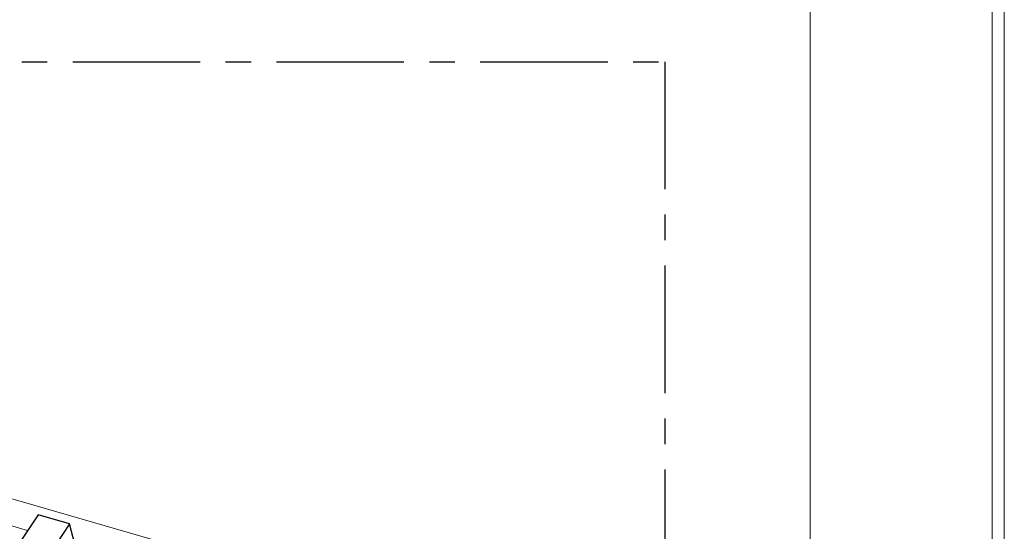
# Model space of a CAD drawing. Units: millimetres. Extents: x -534 to 3666, y -11624 to -5923.
# Drawn here: x 3260 to 3666, y -10159 to -9949 of the extents above; entities that cross this region are included whole.
import ezdxf

# ---------------------------------------------------------------- set-up
doc = ezdxf.new("R2010")
doc.units = ezdxf.units.MM
doc.header["$MEASUREMENT"] = 0
doc.linetypes.add('CENTER', pattern=[0.6, 0.375, -0.075, 0.075, -0.075])
for name, color, linetype in [('Estrutura', 1, 'Continuous'), ('Isolamento Térmico', 251, 'Continuous'), ('Moldura', 7, 'Continuous'), ('Ripa', 1, 'Continuous')]:
    doc.layers.add(name, color=color, linetype=linetype)

msp = doc.modelspace()

# ---------------------------------------------------------------- linework, layer by layer
at = {"layer": 'Estrutura', "color": 7, "linetype": 'Continuous', "lineweight": 15}
msp.add_line((3019.65, -10077.65), (3413.42, -10191.32), dxfattribs=at)
at = {"layer": 'Isolamento Térmico', "linetype": 'Continuous', "lineweight": 15}
msp.add_line((3262.94, -10159.08), (3148.58, -10126.07), dxfattribs=at)
at = {"layer": 'Moldura', "color": 20, "lineweight": 0}
for p, q in [((3665.5, -11624.5), (3665.5, -8654.5)), ((3660.5, -11619.5), (3660.5, -8659.5))]:
    msp.add_line(p, q, dxfattribs=at)
at = {"layer": 'Moldura', "color": 0, "lineweight": 0}
msp.add_line((3585.5, -11544.5), (3585.5, -8734.5), dxfattribs=at)
at = {"layer": 'Moldura', "color": 1, "linetype": 'CENTER', "ltscale": 140}
msp.add_lwpolyline([(2525.53, -9965.96), (3525.53, -9965.96), (3525.53, -11033.85), (2525.53, -11033.85)], close=True, dxfattribs=at)
at = {"layer": 'Ripa'}
for p, q in [((3267.24, -10152.63), (3242.47, -10189.76)), ((3280.23, -10156.38), (3267.24, -10152.63)), ((3280.23, -10156.38), (3255.45, -10193.51)), ((3282.38, -10164.69), (3280.23, -10156.38))]:
    msp.add_line(p, q, dxfattribs=at)

doc.saveas('drawing.dxf')
